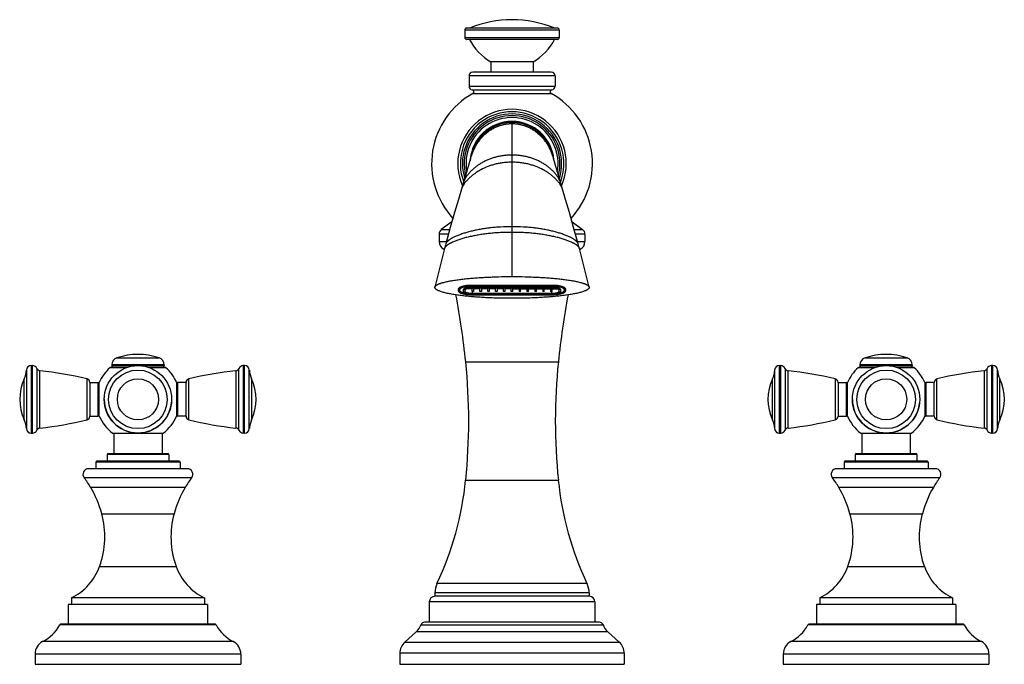
# Model space of a CAD drawing. Units: inches. Extents: x 5.7 to 16.2, y 5.8 to 12.7.
import ezdxf

# ---------------------------------------------------------------- set-up
doc = ezdxf.new("R2010")
doc.units = ezdxf.units.IN
doc.header["$LTSCALE"] = 1.21
doc.header["$MEASUREMENT"] = 0
doc.layers.get('0').update_dxf_attribs({"linetype": 'CONTINUOUS'})

msp = doc.modelspace()

# ---------------------------------------------------------------- linework, layer by layer
at = {"color": 7, "linetype": 'CONTINUOUS'}
for p, q in [((10.433, 12.601), (10.433, 12.521)), ((11.423, 12.621), (10.453, 12.621)), ((11.443, 12.601), (11.443, 12.521)), ((11.423, 12.501), (10.453, 12.501)), ((10.713, 12.261), (10.713, 12.151)), ((11.163, 12.261), (10.713, 12.261)), ((11.163, 12.261), (11.163, 12.151)), ((10.478, 12.111), (10.478, 12.001)), ((11.358, 12.151), (10.518, 12.151)), ((11.398, 12.111), (11.398, 12.001)), ((11.477, 10.902), (11.456, 10.973)), ((10.296, 10.551), (10.182, 10.469)), ((11.58, 10.551), (11.693, 10.469)), ((10.158, 10.421), (10.158, 10.34)), ((11.718, 10.421), (11.718, 10.34)), ((10.113, 9.851), (10.113, 9.855)), ((10.363, 9.829), (10.363, 9.818)), ((10.379, 9.827), (10.381, 9.835)), ((10.379, 9.819), (10.379, 9.827)), ((10.395, 9.856), (10.381, 9.835)), ((10.387, 9.852), (10.387, 9.843)), ((10.392, 9.853), (10.392, 9.856)), ((10.419, 9.811), (10.419, 9.827)), ((10.435, 9.82), (10.435, 9.811)), ((10.51, 9.834), (10.45, 9.834)), ((10.51, 9.839), (10.467, 9.839)), ((11.369, 9.873), (10.506, 9.873)), ((10.51, 9.843), (10.51, 9.839)), ((10.51, 9.809), (10.51, 9.834)), ((10.511, 9.868), (11.365, 9.868)), ((10.511, 9.856), (11.365, 9.856)), ((10.511, 9.848), (11.365, 9.848)), ((11.365, 9.843), (10.511, 9.843)), ((10.526, 9.809), (10.511, 9.809)), ((10.526, 9.839), (10.526, 9.843)), ((10.594, 9.839), (10.526, 9.839)), ((10.526, 9.834), (10.526, 9.809)), ((10.594, 9.834), (10.526, 9.834)), ((10.594, 9.843), (10.594, 9.839)), ((10.594, 9.809), (10.594, 9.834)), ((10.61, 9.809), (10.594, 9.809)), ((10.61, 9.839), (10.61, 9.843)), ((10.678, 9.839), (10.61, 9.839)), ((10.61, 9.834), (10.61, 9.809)), ((10.678, 9.834), (10.61, 9.834)), ((10.678, 9.843), (10.678, 9.839)), ((10.678, 9.809), (10.678, 9.834)), ((10.694, 9.809), (10.678, 9.809)), ((10.694, 9.839), (10.694, 9.843)), ((10.762, 9.839), (10.694, 9.839)), ((10.694, 9.834), (10.694, 9.809)), ((10.762, 9.834), (10.694, 9.834)), ((10.762, 9.843), (10.762, 9.839)), ((10.762, 9.809), (10.762, 9.834)), ((10.778, 9.809), (10.762, 9.809)), ((10.778, 9.839), (10.778, 9.843)), ((10.846, 9.839), (10.778, 9.839)), ((10.778, 9.834), (10.778, 9.809)), ((10.846, 9.834), (10.778, 9.834)), ((10.846, 9.843), (10.846, 9.839)), ((10.846, 9.809), (10.846, 9.834)), ((10.862, 9.809), (10.846, 9.809)), ((10.862, 9.839), (10.862, 9.843)), ((10.93, 9.839), (10.862, 9.839)), ((10.862, 9.834), (10.862, 9.809)), ((10.93, 9.834), (10.862, 9.834)), ((10.93, 9.843), (10.93, 9.839)), ((10.93, 9.809), (10.93, 9.834)), ((10.946, 9.809), (10.93, 9.809)), ((10.946, 9.843), (10.946, 9.839)), ((10.946, 9.839), (11.014, 9.839)), ((10.946, 9.809), (10.946, 9.834)), ((10.946, 9.834), (11.014, 9.834)), ((11.014, 9.839), (11.014, 9.843)), ((11.014, 9.834), (11.014, 9.809)), ((11.03, 9.809), (11.014, 9.809)), ((11.03, 9.843), (11.03, 9.839)), ((11.03, 9.839), (11.098, 9.839)), ((11.03, 9.809), (11.03, 9.834)), ((11.03, 9.834), (11.098, 9.834)), ((11.098, 9.839), (11.098, 9.843)), ((11.098, 9.834), (11.098, 9.809)), ((11.114, 9.809), (11.098, 9.809)), ((11.114, 9.843), (11.114, 9.839)), ((11.114, 9.839), (11.182, 9.839)), ((11.114, 9.809), (11.114, 9.834)), ((11.114, 9.834), (11.182, 9.834)), ((11.182, 9.839), (11.182, 9.843)), ((11.182, 9.834), (11.182, 9.809)), ((11.198, 9.809), (11.182, 9.809)), ((11.198, 9.843), (11.198, 9.839)), ((11.198, 9.839), (11.266, 9.839)), ((11.198, 9.809), (11.198, 9.834)), ((11.198, 9.834), (11.266, 9.834)), ((11.266, 9.839), (11.266, 9.843)), ((11.266, 9.834), (11.266, 9.809)), ((11.282, 9.809), (11.266, 9.809)), ((11.282, 9.843), (11.282, 9.839)), ((11.282, 9.839), (11.35, 9.839)), ((11.282, 9.809), (11.282, 9.834)), ((11.282, 9.834), (11.35, 9.834)), ((11.35, 9.839), (11.35, 9.843)), ((11.35, 9.834), (11.35, 9.809)), ((11.365, 9.809), (11.35, 9.809)), ((11.366, 9.843), (11.366, 9.839)), ((11.366, 9.839), (11.409, 9.839)), ((11.366, 9.809), (11.366, 9.834)), ((11.366, 9.834), (11.425, 9.834)), ((11.441, 9.811), (11.441, 9.82)), ((11.457, 9.827), (11.457, 9.811)), ((11.481, 9.856), (11.494, 9.835)), ((11.483, 9.856), (11.483, 9.853)), ((11.489, 9.843), (11.489, 9.852)), ((11.494, 9.835), (11.496, 9.827)), ((11.496, 9.827), (11.496, 9.819)), ((11.513, 9.818), (11.513, 9.829)), ((11.762, 9.855), (11.763, 9.851)), ((10.506, 9.773), (11.369, 9.773)), ((10.511, 9.788), (11.365, 9.788)), ((11.365, 9.783), (10.511, 9.783)), ((11.365, 9.778), (10.511, 9.778)), ((5.796, 9.015), (5.811, 9.015)), ((6.823, 8.995), (6.645, 8.995)), ((6.658, 9.022), (6.658, 9.015)), ((7.23, 8.995), (7.052, 8.995)), ((7.218, 9.022), (7.218, 9.015)), ((8.079, 9.015), (8.064, 9.015)), ((13.796, 9.015), (13.811, 9.015)), ((14.823, 8.995), (14.645, 8.995)), ((14.658, 9.022), (14.658, 9.015)), ((15.23, 8.995), (15.052, 8.995)), ((15.218, 9.022), (15.218, 9.015)), ((16.079, 9.015), (16.064, 9.015)), ((6.424, 8.835), (6.424, 8.475)), ((6.424, 8.835), (6.514, 8.835)), ((6.524, 8.476), (6.524, 8.834)), ((7.352, 8.834), (7.352, 8.476)), ((7.452, 8.835), (7.362, 8.835)), ((7.452, 8.475), (7.452, 8.835)), ((14.424, 8.835), (14.514, 8.835)), ((14.424, 8.835), (14.424, 8.475)), ((14.524, 8.476), (14.524, 8.834)), ((15.352, 8.834), (15.352, 8.476)), ((15.452, 8.835), (15.362, 8.835)), ((15.452, 8.475), (15.452, 8.835)), ((6.424, 8.475), (6.514, 8.475)), ((7.452, 8.475), (7.362, 8.475)), ((14.424, 8.475), (14.514, 8.475)), ((15.452, 8.475), (15.362, 8.475)), ((5.796, 8.295), (5.811, 8.295)), ((6.667, 8.294), (7.209, 8.294)), ((6.679, 8.294), (6.679, 8.074)), ((7.196, 8.294), (7.196, 8.074)), ((8.079, 8.295), (8.064, 8.295)), ((13.796, 8.295), (13.811, 8.295)), ((14.667, 8.294), (15.209, 8.294)), ((14.679, 8.294), (14.679, 8.074)), ((15.196, 8.294), (15.196, 8.074)), ((16.079, 8.295), (16.064, 8.295)), ((6.608, 8.064), (6.608, 7.994)), ((7.258, 8.074), (6.618, 8.074)), ((7.268, 8.064), (7.268, 7.994)), ((14.608, 8.064), (14.608, 7.994)), ((15.258, 8.074), (14.618, 8.074)), ((15.268, 8.064), (15.268, 7.994)), ((7.465, 7.914), (6.41, 7.914)), ((6.488, 7.984), (6.488, 7.914)), ((7.378, 7.994), (6.498, 7.994)), ((7.388, 7.984), (7.388, 7.914)), ((15.465, 7.914), (14.41, 7.914)), ((14.488, 7.984), (14.488, 7.914)), ((15.378, 7.994), (14.498, 7.994)), ((15.388, 7.984), (15.388, 7.914)), ((6.228, 6.534), (6.228, 6.464)), ((7.648, 6.534), (6.228, 6.534)), ((7.648, 6.534), (7.648, 6.464)), ((10.113, 6.586), (10.113, 6.551)), ((11.763, 6.551), (10.113, 6.551)), ((11.763, 6.586), (11.763, 6.551)), ((15.648, 6.534), (14.228, 6.534)), ((14.228, 6.534), (14.228, 6.464)), ((15.648, 6.534), (15.648, 6.464)), ((6.193, 6.464), (6.193, 6.254)), ((7.683, 6.464), (6.193, 6.464)), ((7.683, 6.464), (7.683, 6.254)), ((10.053, 6.491), (10.053, 6.274)), ((11.823, 6.491), (11.823, 6.274)), ((15.683, 6.464), (14.193, 6.464)), ((14.193, 6.464), (14.193, 6.254)), ((15.683, 6.464), (15.683, 6.254)), ((7.756, 6.254), (6.12, 6.254)), ((11.873, 6.274), (10.003, 6.274)), ((15.756, 6.254), (14.12, 6.254)), ((9.914, 6.171), (9.791, 6.062)), ((11.961, 6.171), (12.084, 6.062)), ((5.838, 5.934), (5.838, 5.824)), ((8.038, 5.934), (8.038, 5.824)), ((9.738, 5.942), (9.738, 5.824)), ((12.138, 5.942), (12.138, 5.824)), ((13.838, 5.934), (13.838, 5.824)), ((16.038, 5.934), (16.038, 5.824)), ((5.838, 5.824), (8.038, 5.824)), ((9.738, 5.824), (12.138, 5.824)), ((13.838, 5.824), (16.038, 5.824))]:
    msp.add_line(p, q, dxfattribs=at)
at = {"color": 9, "linetype": 'CONTINUOUS'}
for p, q in [((11.443, 12.601), (10.433, 12.601)), ((10.433, 12.521), (11.443, 12.521)), ((11.398, 12.111), (10.478, 12.111)), ((10.478, 12.001), (11.398, 12.001)), ((10.513, 11.961), (11.363, 11.961)), ((10.52, 11.924), (11.355, 11.924)), ((10.938, 9.967), (10.938, 11.624)), ((10.182, 10.469), (10.272, 10.469)), ((11.603, 10.469), (11.693, 10.469)), ((10.259, 10.421), (10.158, 10.421)), ((10.158, 10.34), (10.236, 10.34)), ((11.718, 10.421), (11.617, 10.421)), ((11.639, 10.34), (11.718, 10.34)), ((10.215, 10.259), (10.208, 10.259)), ((11.667, 10.259), (11.661, 10.259)), ((10.387, 9.852), (10.363, 9.829)), ((10.363, 9.818), (10.382, 9.837)), ((10.511, 9.873), (10.511, 9.868)), ((10.511, 9.856), (10.511, 9.848)), ((10.511, 9.809), (10.511, 9.788)), ((11.365, 9.868), (11.365, 9.873)), ((11.365, 9.848), (11.365, 9.856)), ((11.365, 9.788), (11.365, 9.809)), ((11.513, 9.829), (11.489, 9.852)), ((11.493, 9.837), (11.513, 9.818)), ((10.506, 9.778), (10.506, 9.773)), ((11.369, 9.773), (11.369, 9.778)), ((6.712, 9.098), (7.163, 9.098)), ((10.442, 9.057), (11.433, 9.057)), ((14.712, 9.098), (15.163, 9.098)), ((5.746, 8.967), (5.746, 8.342)), ((5.796, 9.015), (5.796, 8.295)), ((5.811, 8.295), (5.811, 9.015)), ((5.857, 8.985), (5.857, 8.325)), ((5.889, 8.348), (5.889, 8.961)), ((6.815, 8.992), (6.639, 8.992)), ((7.218, 9.022), (6.658, 9.022)), ((6.658, 9.015), (7.218, 9.015)), ((7.237, 8.992), (7.061, 8.992)), ((7.986, 8.961), (7.986, 8.348)), ((8.018, 8.325), (8.018, 8.985)), ((8.064, 9.015), (8.064, 8.295)), ((8.079, 8.295), (8.079, 9.015)), ((8.129, 8.342), (8.129, 8.967)), ((13.746, 8.967), (13.746, 8.342)), ((13.796, 9.015), (13.796, 8.295)), ((13.811, 8.295), (13.811, 9.015)), ((13.857, 8.985), (13.857, 8.325)), ((13.889, 8.348), (13.889, 8.961)), ((14.815, 8.992), (14.639, 8.992)), ((15.218, 9.022), (14.658, 9.022)), ((14.658, 9.015), (15.218, 9.015)), ((15.237, 8.992), (15.061, 8.992)), ((15.986, 8.961), (15.986, 8.348)), ((16.018, 8.325), (16.018, 8.985)), ((16.064, 9.015), (16.064, 8.295)), ((16.079, 8.295), (16.079, 9.015)), ((16.129, 8.342), (16.129, 8.967)), ((5.723, 8.434), (5.723, 8.875)), ((6.393, 8.872), (6.393, 8.437)), ((7.482, 8.437), (7.482, 8.872)), ((8.152, 8.875), (8.152, 8.434)), ((13.723, 8.434), (13.723, 8.875)), ((14.393, 8.872), (14.393, 8.437)), ((15.482, 8.437), (15.482, 8.872)), ((16.152, 8.875), (16.152, 8.434)), ((6.514, 8.475), (6.514, 8.835)), ((7.362, 8.835), (7.362, 8.475)), ((14.514, 8.475), (14.514, 8.835)), ((15.362, 8.835), (15.362, 8.475)), ((7.268, 8.064), (6.608, 8.064)), ((15.268, 8.064), (14.608, 8.064)), ((7.388, 7.984), (6.488, 7.984)), ((15.388, 7.984), (14.488, 7.984)), ((7.512, 7.817), (6.363, 7.817)), ((10.442, 7.791), (11.433, 7.791)), ((15.512, 7.817), (14.363, 7.817)), ((6.432, 7.715), (7.443, 7.715)), ((14.432, 7.715), (15.443, 7.715)), ((6.55, 7.433), (7.325, 7.433)), ((14.55, 7.433), (15.325, 7.433)), ((6.528, 6.868), (7.347, 6.868)), ((14.528, 6.868), (15.347, 6.868)), ((11.74, 6.689), (10.136, 6.689)), ((11.763, 6.586), (10.113, 6.586)), ((11.823, 6.491), (10.053, 6.491)), ((7.773, 6.244), (6.102, 6.244)), ((9.965, 6.247), (11.911, 6.247)), ((15.773, 6.244), (14.102, 6.244)), ((11.961, 6.171), (9.914, 6.171)), ((7.957, 6.067), (5.918, 6.067)), ((9.791, 6.062), (12.084, 6.062)), ((15.957, 6.067), (13.918, 6.067)), ((8.038, 5.934), (5.838, 5.934)), ((12.138, 5.942), (9.738, 5.942)), ((16.038, 5.934), (13.838, 5.934))]:
    msp.add_line(p, q, dxfattribs=at)
at = {"color": 7, "linetype": 'CONTINUOUS'}
for points in [[(10.493, 11.225), (10.492, 11.219), (10.484, 11.191), (10.47, 11.142), (10.449, 11.07)], [(11.456, 10.973), (11.427, 11.07), (11.405, 11.142), (11.391, 11.191), (11.384, 11.219), (11.382, 11.225)], [(10.449, 11.07), (10.413, 10.952), (10.406, 10.926), (10.365, 10.789)], [(11.645, 10.317), (11.597, 10.491), (11.551, 10.65), (11.511, 10.789), (11.477, 10.902)], [(10.365, 10.789), (10.324, 10.65), (10.278, 10.491), (10.23, 10.317)], [(10.217, 10.268), (10.183, 10.137), (10.147, 9.995), (10.113, 9.855)], [(10.23, 10.317), (10.226, 10.303), (10.217, 10.268)], [(11.658, 10.268), (11.654, 10.283), (11.645, 10.317)], [(11.762, 9.855), (11.728, 9.995), (11.693, 10.137), (11.658, 10.268)]]:
    msp.add_lwpolyline(points, dxfattribs=at)
for centre in [(6.938, 8.655), (14.938, 8.655)]:
    msp.add_circle(centre, 0.36, dxfattribs=at)
at = {"color": 9, "linetype": 'CONTINUOUS'}
for centre, radius in [((6.938, 8.655), 0.313), ((14.938, 8.655), 0.313), ((6.938, 8.655), 0.22), ((14.938, 8.655), 0.22)]:
    msp.add_circle(centre, radius, dxfattribs=at)
at = {"color": 7, "linetype": 'CONTINUOUS'}
for centre, radius, start, end in [((10.938, 11.511), 1.2, 67.6684, 112.3316), ((10.453, 12.601), 0.02, 90, 180), ((11.423, 12.601), 0.02, 0, 90), ((10.453, 12.521), 0.02, 180, 270), ((11.013, 12.781), 0.6, 207.7854, 240.0155), ((10.863, 12.781), 0.6, 299.9845, 332.2146), ((11.423, 12.521), 0.02, 270, 360), ((10.518, 12.111), 0.04, 90, 180), ((11.358, 12.111), 0.04, 0, 90), ((10.938, 11.172), 0.86, 119.0491, 222.6886), ((10.518, 12.001), 0.04, 180, 263.0203), ((10.51, 11.942), 0.02, 299.049, 83.0203), ((11.365, 11.942), 0.02, 96.9797, 240.951), ((10.938, 11.172), 0.86, 317.3059, 60.951), ((11.358, 12.001), 0.04, 276.9797, 360), ((10.938, 11.174), 0.58, 335.9345, 204.0655), ((10.938, 11.174), 0.53, 342.7178, 197.2801), ((10.938, 11.174), 0.492, 349.7638, 190.2652), ((10.938, 11.174), 0.45, 90.0044, 176.124), ((10.938, 11.174), 0.45, 4.8632, 89.9956), ((10.885, 11.158), 0.398, 171.0035, 171.3856), ((10.89, 11.157), 0.403, 170.3929, 171.0033), ((10.986, 11.157), 0.403, 9.0436, 9.6075), ((10.99, 11.158), 0.398, 8.6321, 9.0435), ((10.218, 10.421), 0.06, 126.0274, 180), ((11.658, 10.421), 0.06, 0, 53.9726), ((10.248, 10.34), 0.09, 180, 244.1765), ((11.628, 10.34), 0.09, 295.8235, 360), ((10.182, 10.205), 0.06, 58.1952, 64.1765), ((11.693, 10.205), 0.06, 115.8235, 121.8048), ((10.398, 9.852), 0.0115, 171.9011, 179.9666), ((10.41, 9.847), 0.0179, 145.8453, 148.2784), ((10.511, 10.055), 0.246, 269.8056, 270), ((11.365, 10.055), 0.246, 270, 270.1944), ((11.465, 9.847), 0.0181, 31.7379, 34.2311), ((11.477, 9.852), 0.0114, 0.009, 8.1233), ((1.987, 8.189), 8.5, 5.8571, 10.7299), ((19.889, 8.189), 8.5, 169.2698, 174.1429), ((6.738, 9.022), 0.08, 108.8191, 180), ((6.938, 8.435), 0.7, 71.1809, 108.8191), ((7.138, 9.022), 0.08, 0, 71.1809), ((4.275, 8.424), 6.2, 354.1429, 5.8571), ((17.601, 8.424), 6.2, 174.1429, 185.8571), ((14.738, 9.022), 0.08, 108.8191, 180), ((14.938, 8.435), 0.7, 71.1809, 108.8191), ((15.138, 9.022), 0.08, 0, 71.1809), ((5.497, 8.981), 0.25, 334.7854, 356.7993), ((5.796, 8.965), 0.05, 90, 176.7993), ((5.811, 8.965), 0.05, 23.6869, 90), ((5.894, 9.001), 0.04, 203.6869, 263.9461), ((5.496, 5.252), 3.73, 76.0812, 83.9461), ((6.938, 8.655), 0.451, 131.5034, 156.6297), ((6.645, 8.985), 0.01, 90, 131.5034), ((6.678, 9.015), 0.02, 180, 270), ((7.198, 9.015), 0.02, 270, 360), ((7.23, 8.985), 0.01, 48.4966, 90), ((6.938, 8.655), 0.451, 23.3703, 48.4966), ((8.379, 5.252), 3.73, 96.0539, 103.9188), ((7.982, 9.001), 0.04, 276.0539, 336.3131), ((8.064, 8.965), 0.05, 90, 156.3131), ((8.079, 8.965), 0.05, 3.2007, 90), ((8.379, 8.981), 0.25, 183.2007, 205.2146), ((13.497, 8.981), 0.25, 334.7854, 356.7993), ((13.796, 8.965), 0.05, 90, 176.7993), ((13.811, 8.965), 0.05, 23.6869, 90), ((13.894, 9.001), 0.04, 203.6869, 263.9461), ((13.496, 5.252), 3.73, 76.0812, 83.9461), ((14.938, 8.655), 0.451, 131.5034, 156.6297), ((14.645, 8.985), 0.01, 90, 131.5034), ((14.678, 9.015), 0.02, 180, 270), ((15.198, 9.015), 0.02, 270, 360), ((15.23, 8.985), 0.01, 48.4966, 90), ((14.938, 8.655), 0.451, 23.3703, 48.4966), ((16.379, 5.252), 3.73, 96.0539, 103.9188), ((15.982, 9.001), 0.04, 276.0539, 336.3131), ((16.064, 8.965), 0.05, 90, 156.3131), ((16.079, 8.965), 0.05, 3.2007, 90), ((16.379, 8.981), 0.25, 183.2007, 205.2146), ((6.191, 8.655), 0.517, 154.7854, 205.2146), ((6.384, 8.834), 0.04, 1.6703, 76.0812), ((7.492, 8.834), 0.04, 103.9188, 178.3297), ((7.685, 8.655), 0.517, 334.7854, 25.2146), ((14.191, 8.655), 0.517, 154.7854, 205.2146), ((14.384, 8.834), 0.04, 1.6703, 76.0812), ((15.492, 8.834), 0.04, 103.9188, 178.3297), ((15.685, 8.655), 0.517, 334.7854, 25.2146), ((6.514, 8.825), 0.01, 0, 90), ((7.362, 8.825), 0.01, 90, 180), ((14.514, 8.825), 0.01, 0, 90), ((15.362, 8.825), 0.01, 90, 180), ((6.938, 8.655), 0.36, 180, 355.2179), ((6.938, 8.655), 0.36, 359.8215, 360), ((6.938, 8.655), 0.36, 359.5427, 359.6541), ((14.938, 8.655), 0.36, 180, 355.2179), ((5.497, 8.328), 0.25, 3.2007, 25.2146), ((5.496, 12.057), 3.73, 276.0539, 283.9188), ((6.384, 8.476), 0.04, 283.9188, 358.3297), ((6.514, 8.485), 0.01, 270, 360), ((6.938, 8.655), 0.451, 203.3703, 233.0666), ((6.938, 8.655), 0.451, 306.9334, 336.6297), ((7.362, 8.485), 0.01, 180, 270), ((7.492, 8.476), 0.04, 181.6703, 256.0812), ((8.379, 12.057), 3.73, 256.0812, 263.9461), ((8.379, 8.328), 0.25, 154.7854, 176.7993), ((13.497, 8.328), 0.25, 3.2007, 25.2146), ((13.496, 12.057), 3.73, 276.0539, 283.9188), ((14.384, 8.476), 0.04, 283.9188, 358.3297), ((14.514, 8.485), 0.01, 270, 360), ((14.938, 8.655), 0.451, 203.3703, 233.0666), ((14.938, 8.655), 0.451, 306.9334, 336.6297), ((15.362, 8.485), 0.01, 180, 270), ((15.492, 8.476), 0.04, 181.6703, 256.0812), ((16.379, 12.057), 3.73, 256.0812, 263.9461), ((16.379, 8.328), 0.25, 154.7854, 176.7993), ((5.796, 8.345), 0.05, 183.2007, 270), ((5.811, 8.345), 0.05, 270, 336.3131), ((5.894, 8.309), 0.04, 96.0539, 156.3131), ((7.982, 8.309), 0.04, 23.6869, 83.9461), ((8.064, 8.345), 0.05, 203.6869, 270), ((8.079, 8.345), 0.05, 270, 356.7993), ((13.796, 8.345), 0.05, 183.2007, 270), ((13.811, 8.345), 0.05, 270, 336.3131), ((13.894, 8.309), 0.04, 96.0539, 156.3131), ((15.982, 8.309), 0.04, 23.6869, 83.9461), ((16.064, 8.345), 0.05, 203.6869, 270), ((16.079, 8.345), 0.05, 270, 356.7993), ((6.618, 8.064), 0.01, 90, 180), ((7.258, 8.064), 0.01, 0, 90), ((14.618, 8.064), 0.01, 90, 180), ((15.258, 8.064), 0.01, 0, 90), ((6.41, 7.854), 0.06, 90, 218.3804), ((6.498, 7.984), 0.01, 90, 180), ((7.378, 7.984), 0.01, 0, 90), ((7.465, 7.854), 0.06, 321.6196, 90), ((14.41, 7.854), 0.06, 90, 218.3804), ((14.498, 7.984), 0.01, 90, 180), ((15.378, 7.984), 0.01, 0, 90), ((15.465, 7.854), 0.06, 321.6196, 90), ((5.697, 7.289), 0.85, 30.0394, 38.3804), ((8.179, 7.289), 0.85, 141.6196, 149.9606), ((7.06, 8.138), 3.4, 334.7686, 354.1429), ((14.815, 8.138), 3.4, 185.8571, 205.2314), ((13.697, 7.289), 0.85, 30.0394, 38.3804), ((16.179, 7.289), 0.85, 141.6196, 149.9606), ((5.394, 7.114), 1.2, 15.4188, 30.0394), ((8.482, 7.114), 1.2, 149.9606, 164.5812), ((13.394, 7.114), 1.2, 15.4188, 30.0394), ((16.482, 7.114), 1.2, 149.9606, 164.5812), ((5.654, 7.186), 0.93, 340.0534, 15.4188), ((8.221, 7.186), 0.93, 164.5812, 199.9466), ((13.654, 7.186), 0.93, 340.0534, 15.4188), ((16.221, 7.186), 0.93, 164.5812, 199.9466), ((5.964, 7.073), 0.6, 296.0602, 340.0534), ((7.911, 7.073), 0.6, 199.9466, 243.9398), ((13.964, 7.073), 0.6, 296.0602, 340.0534), ((15.911, 7.073), 0.6, 199.9466, 243.9398), ((10.353, 6.586), 0.24, 154.7686, 180), ((11.523, 6.586), 0.24, 0, 25.2314), ((10.113, 6.491), 0.06, 90, 180), ((11.763, 6.491), 0.06, 0, 90), ((5.711, 6.466), 0.45, 297.5061, 330.4668), ((6.12, 6.234), 0.02, 90, 150.4668), ((7.756, 6.234), 0.02, 29.5332, 90), ((8.165, 6.466), 0.45, 209.5332, 242.4939), ((9.795, 6.306), 0.18, 311.6335, 341.0551), ((10.003, 6.234), 0.04, 90, 161.0551), ((11.873, 6.234), 0.04, 18.9449, 90), ((12.081, 6.306), 0.18, 198.9449, 228.3665), ((13.711, 6.466), 0.45, 297.5061, 330.4668), ((14.12, 6.234), 0.02, 90, 150.4668), ((15.756, 6.234), 0.02, 29.5332, 90), ((16.165, 6.466), 0.45, 209.5332, 242.4939), ((5.988, 5.934), 0.15, 117.5061, 180), ((7.888, 5.934), 0.15, 0, 62.4939), ((9.898, 5.942), 0.16, 131.6335, 180), ((11.978, 5.942), 0.16, 0, 48.3665), ((13.988, 5.934), 0.15, 117.5061, 180), ((15.888, 5.934), 0.15, 0, 62.4939)]:
    msp.add_arc(centre, radius, start, end, dxfattribs=at)
at = {"color": 9, "linetype": 'CONTINUOUS'}
for centre, radius, start, end in [((10.938, 11.174), 0.553, 339.1026, 200.8605), ((10.938, 11.174), 0.512, 345.7662, 194.2493), ((11.01, 11.154), 0.379, 9.7692, 10.7025)]:
    msp.add_arc(centre, radius, start, end, dxfattribs=at)
at = {"color": 7, "linetype": 'CONTINUOUS'}
for points, knots in [([(10.938, 11.624), (10.924, 11.624), (10.898, 11.623), (10.859, 11.617), (10.82, 11.608), (10.783, 11.595), (10.747, 11.578), (10.713, 11.558), (10.68, 11.536), (10.649, 11.51), (10.62, 11.481), (10.594, 11.45), (10.57, 11.417), (10.548, 11.381), (10.529, 11.344), (10.514, 11.306), (10.501, 11.266), (10.495, 11.239), (10.492, 11.225)], [0, 0, 0, 0, 0.061636, 0.122712, 0.18348, 0.244171, 0.304995, 0.36611, 0.427619, 0.489582, 0.552033, 0.614978, 0.678387, 0.742194, 0.806316, 0.87068, 0.935235, 1, 1, 1, 1]), ([(11.383, 11.225), (11.381, 11.239), (11.375, 11.266), (11.362, 11.306), (11.346, 11.344), (11.327, 11.381), (11.306, 11.417), (11.281, 11.45), (11.255, 11.481), (11.226, 11.51), (11.195, 11.536), (11.163, 11.558), (11.128, 11.578), (11.092, 11.595), (11.055, 11.608), (11.017, 11.617), (10.978, 11.623), (10.951, 11.624), (10.938, 11.624)], [0, 0, 0, 0, 0.064765, 0.12932, 0.193684, 0.257806, 0.321613, 0.385022, 0.447967, 0.510418, 0.572381, 0.63389, 0.695005, 0.755829, 0.81652, 0.877288, 0.938364, 1, 1, 1, 1]), ([(10.113, 9.855), (10.113, 9.856), (10.114, 9.857), (10.115, 9.86), (10.117, 9.862), (10.119, 9.865), (10.122, 9.868), (10.125, 9.871), (10.129, 9.874), (10.134, 9.877), (10.141, 9.881), (10.148, 9.884), (10.156, 9.888), (10.164, 9.891), (10.172, 9.894), (10.181, 9.897), (10.193, 9.901), (10.21, 9.905), (10.23, 9.91), (10.252, 9.915), (10.274, 9.92), (10.298, 9.924), (10.33, 9.929), (10.373, 9.935), (10.426, 9.942), (10.482, 9.947), (10.54, 9.952), (10.601, 9.957), (10.663, 9.96), (10.728, 9.963), (10.82, 9.966), (10.89, 9.967), (10.938, 9.967)], [0, 0, 0, 0, 0.003241, 0.006517, 0.009877, 0.013354, 0.020713, 0.024597, 0.028609, 0.03702, 0.045946, 0.055365, 0.065242, 0.07555, 0.086266, 0.097364, 0.108815, 0.132695, 0.157776, 0.183947, 0.21114, 0.239285, 0.268311, 0.328795, 0.392325, 0.458696, 0.527806, 0.599579, 0.673988, 0.751052, 0.830941, 1, 1, 1, 1]), ([(10.938, 9.967), (10.985, 9.967), (11.055, 9.966), (11.147, 9.963), (11.212, 9.96), (11.275, 9.957), (11.335, 9.952), (11.393, 9.947), (11.449, 9.942), (11.502, 9.935), (11.545, 9.929), (11.578, 9.924), (11.601, 9.92), (11.623, 9.915), (11.645, 9.91), (11.666, 9.905), (11.682, 9.901), (11.694, 9.897), (11.703, 9.894), (11.712, 9.891), (11.72, 9.888), (11.727, 9.884), (11.735, 9.881), (11.741, 9.877), (11.746, 9.874), (11.75, 9.871), (11.753, 9.868), (11.756, 9.865), (11.759, 9.862), (11.76, 9.86), (11.761, 9.857), (11.762, 9.856), (11.762, 9.855)], [0, 0, 0, 0, 0.169059, 0.248948, 0.326013, 0.400421, 0.472195, 0.541304, 0.607676, 0.671205, 0.731689, 0.760715, 0.78886, 0.816053, 0.842224, 0.867305, 0.891185, 0.902636, 0.913734, 0.92445, 0.934758, 0.944635, 0.954054, 0.96298, 0.971391, 0.975403, 0.979287, 0.986646, 0.990123, 0.993483, 0.996759, 1, 1, 1, 1]), ([(10.938, 9.735), (10.89, 9.735), (10.819, 9.736), (10.726, 9.738), (10.66, 9.741), (10.597, 9.745), (10.536, 9.749), (10.477, 9.754), (10.421, 9.76), (10.368, 9.767), (10.325, 9.773), (10.292, 9.778), (10.269, 9.783), (10.246, 9.787), (10.225, 9.792), (10.204, 9.798), (10.185, 9.803), (10.167, 9.809), (10.153, 9.815), (10.143, 9.819), (10.136, 9.823), (10.13, 9.827), (10.125, 9.831), (10.12, 9.835), (10.118, 9.838), (10.116, 9.84), (10.115, 9.843), (10.114, 9.845), (10.113, 9.848), (10.113, 9.85), (10.113, 9.851)], [0, 0, 0, 0, 0.170101, 0.250433, 0.327897, 0.40266, 0.474739, 0.544102, 0.61067, 0.67433, 0.734864, 0.76388, 0.791981, 0.819094, 0.84515, 0.87007, 0.893729, 0.915982, 0.936614, 0.946261, 0.955418, 0.964057, 0.972167, 0.979744, 0.983324, 0.986772, 0.990113, 0.993387, 0.996656, 1, 1, 1, 1]), ([(10.37, 9.843), (10.369, 9.842), (10.367, 9.84), (10.364, 9.836), (10.363, 9.833), (10.363, 9.831), (10.363, 9.829), (10.363, 9.829)], [0, 0, 0, 0, 0.289777, 0.547341, 0.780331, 0.891096, 1, 1, 1, 1]), ([(10.363, 9.818), (10.363, 9.817), (10.363, 9.815), (10.363, 9.812), (10.365, 9.809), (10.369, 9.804), (10.374, 9.8), (10.38, 9.796), (10.387, 9.793), (10.395, 9.789), (10.405, 9.786), (10.415, 9.783), (10.427, 9.781), (10.439, 9.778), (10.456, 9.776), (10.479, 9.774), (10.497, 9.773), (10.506, 9.773)], [0, 0, 0, 0, 0.013801, 0.027928, 0.058173, 0.092588, 0.132275, 0.177808, 0.229382, 0.286916, 0.350179, 0.418781, 0.492257, 0.570031, 0.651472, 0.822683, 1, 1, 1, 1]), ([(10.506, 9.873), (10.499, 9.873), (10.484, 9.873), (10.463, 9.871), (10.442, 9.869), (10.423, 9.865), (10.409, 9.862), (10.398, 9.858), (10.391, 9.855), (10.385, 9.853), (10.379, 9.85), (10.374, 9.847), (10.372, 9.844), (10.37, 9.843)], [0, 0, 0, 0, 0.156984, 0.31069, 0.457609, 0.59478, 0.71945, 0.776385, 0.829401, 0.878327, 0.923069, 0.963595, 1, 1, 1, 1]), ([(10.511, 9.778), (10.506, 9.778), (10.498, 9.778), (10.485, 9.779), (10.472, 9.78), (10.46, 9.781), (10.449, 9.783), (10.438, 9.785), (10.427, 9.787), (10.419, 9.79), (10.413, 9.792), (10.409, 9.793), (10.405, 9.795), (10.401, 9.796), (10.398, 9.798), (10.395, 9.8), (10.392, 9.801), (10.389, 9.803), (10.387, 9.805), (10.385, 9.807), (10.383, 9.809), (10.382, 9.811), (10.381, 9.813), (10.38, 9.815), (10.379, 9.817), (10.379, 9.818), (10.379, 9.819)], [0, 0, 0, 0, 0.089013, 0.177315, 0.264043, 0.348475, 0.429913, 0.507672, 0.581126, 0.649713, 0.682035, 0.712968, 0.742468, 0.770501, 0.797043, 0.822074, 0.845595, 0.867619, 0.888179, 0.907326, 0.925149, 0.941768, 0.95734, 0.972067, 0.986194, 1, 1, 1, 1]), ([(10.381, 9.835), (10.382, 9.836), (10.383, 9.838), (10.385, 9.84), (10.388, 9.842), (10.39, 9.844), (10.391, 9.844)], [0, 0, 0, 0, 0.21886, 0.457128, 0.717026, 1, 1, 1, 1]), ([(10.391, 9.844), (10.392, 9.845), (10.395, 9.847), (10.4, 9.849), (10.405, 9.852), (10.411, 9.854), (10.418, 9.856), (10.424, 9.858), (10.432, 9.86), (10.439, 9.862), (10.448, 9.863), (10.459, 9.865), (10.474, 9.867), (10.492, 9.868), (10.504, 9.868), (10.511, 9.868)], [0, 0, 0, 0, 0.039984, 0.083728, 0.131206, 0.182329, 0.236962, 0.294922, 0.356003, 0.419962, 0.486536, 0.555444, 0.699, 0.848117, 1, 1, 1, 1]), ([(10.511, 9.856), (10.508, 9.856), (10.502, 9.856), (10.493, 9.855), (10.484, 9.855), (10.475, 9.854), (10.467, 9.853), (10.46, 9.851), (10.452, 9.85), (10.446, 9.848), (10.44, 9.846), (10.437, 9.844), (10.434, 9.843), (10.432, 9.842), (10.429, 9.841), (10.427, 9.84), (10.426, 9.838), (10.424, 9.837), (10.422, 9.836), (10.421, 9.834), (10.42, 9.833), (10.419, 9.832), (10.419, 9.83), (10.419, 9.829), (10.419, 9.828), (10.419, 9.827)], [0, 0, 0, 0, 0.088998, 0.177312, 0.264051, 0.348481, 0.429913, 0.507676, 0.581129, 0.64972, 0.712964, 0.742466, 0.770502, 0.797041, 0.822072, 0.845595, 0.867619, 0.888176, 0.907324, 0.925149, 0.94177, 0.957343, 0.972071, 0.986197, 1, 1, 1, 1]), ([(10.419, 9.82), (10.419, 9.82), (10.419, 9.821), (10.419, 9.823), (10.419, 9.824), (10.42, 9.826), (10.421, 9.827), (10.422, 9.828), (10.424, 9.83), (10.426, 9.831), (10.427, 9.832), (10.429, 9.833), (10.432, 9.835), (10.434, 9.836), (10.437, 9.837), (10.44, 9.838), (10.446, 9.84), (10.452, 9.842), (10.46, 9.844), (10.467, 9.845), (10.475, 9.846), (10.484, 9.847), (10.493, 9.848), (10.502, 9.848), (10.508, 9.848), (10.511, 9.848)], [0, 0, 0, 0, 0.013803, 0.027929, 0.042657, 0.05823, 0.074851, 0.092676, 0.111824, 0.132381, 0.154405, 0.177928, 0.202959, 0.229499, 0.257534, 0.287036, 0.35028, 0.418871, 0.492324, 0.570087, 0.651519, 0.735949, 0.822688, 0.911002, 1, 1, 1, 1]), ([(10.511, 9.783), (10.508, 9.783), (10.502, 9.783), (10.493, 9.783), (10.484, 9.784), (10.475, 9.785), (10.467, 9.786), (10.46, 9.788), (10.452, 9.789), (10.446, 9.791), (10.44, 9.793), (10.437, 9.794), (10.434, 9.796), (10.432, 9.797), (10.429, 9.798), (10.427, 9.799), (10.426, 9.8), (10.424, 9.802), (10.422, 9.803), (10.421, 9.804), (10.42, 9.806), (10.419, 9.807), (10.419, 9.809), (10.419, 9.81), (10.419, 9.811), (10.419, 9.811)], [0, 0, 0, 0, 0.088998, 0.177312, 0.264051, 0.348481, 0.429913, 0.507676, 0.581129, 0.64972, 0.712964, 0.742466, 0.770502, 0.797041, 0.822072, 0.845595, 0.867619, 0.888176, 0.907324, 0.925149, 0.94177, 0.957343, 0.972071, 0.986197, 1, 1, 1, 1]), ([(10.511, 9.843), (10.508, 9.843), (10.503, 9.843), (10.496, 9.843), (10.489, 9.842), (10.482, 9.842), (10.475, 9.841), (10.468, 9.84), (10.462, 9.838), (10.457, 9.837), (10.452, 9.835), (10.448, 9.833), (10.445, 9.832), (10.444, 9.831), (10.442, 9.83), (10.44, 9.829), (10.439, 9.828), (10.438, 9.827), (10.437, 9.826), (10.436, 9.825), (10.435, 9.823), (10.435, 9.822), (10.435, 9.821), (10.435, 9.82), (10.435, 9.82)], [0, 0, 0, 0, 0.088999, 0.177314, 0.264053, 0.348484, 0.429918, 0.507681, 0.581135, 0.649726, 0.712971, 0.770499, 0.797039, 0.82207, 0.845593, 0.867618, 0.888175, 0.907323, 0.925148, 0.941769, 0.957343, 0.972071, 0.986197, 1, 1, 1, 1]), ([(10.435, 9.811), (10.435, 9.811), (10.435, 9.81), (10.435, 9.809), (10.435, 9.808), (10.436, 9.807), (10.437, 9.806), (10.438, 9.805), (10.439, 9.803), (10.44, 9.802), (10.442, 9.801), (10.444, 9.8), (10.445, 9.799), (10.448, 9.798), (10.452, 9.796), (10.457, 9.795), (10.462, 9.793), (10.468, 9.792), (10.475, 9.791), (10.482, 9.79), (10.489, 9.789), (10.496, 9.788), (10.503, 9.788), (10.508, 9.788), (10.511, 9.788)], [0, 0, 0, 0, 0.013803, 0.027929, 0.042657, 0.058231, 0.074852, 0.092677, 0.111825, 0.132382, 0.154407, 0.17793, 0.202961, 0.229501, 0.287029, 0.350274, 0.418865, 0.492319, 0.570083, 0.651516, 0.735947, 0.822686, 0.911001, 1, 1, 1, 1]), ([(11.763, 9.851), (11.763, 9.85), (11.763, 9.848), (11.762, 9.845), (11.761, 9.843), (11.759, 9.84), (11.758, 9.838), (11.755, 9.835), (11.751, 9.831), (11.745, 9.827), (11.739, 9.823), (11.732, 9.819), (11.722, 9.815), (11.708, 9.809), (11.69, 9.803), (11.671, 9.798), (11.651, 9.792), (11.629, 9.787), (11.607, 9.783), (11.583, 9.778), (11.55, 9.773), (11.508, 9.767), (11.454, 9.76), (11.398, 9.754), (11.339, 9.749), (11.278, 9.745), (11.215, 9.741), (11.149, 9.738), (11.057, 9.736), (10.986, 9.735), (10.938, 9.735)], [0, 0, 0, 0, 0.003344, 0.006613, 0.009887, 0.013228, 0.016676, 0.020256, 0.027833, 0.035943, 0.044582, 0.053739, 0.063386, 0.084018, 0.106271, 0.12993, 0.15485, 0.180906, 0.208019, 0.23612, 0.265136, 0.32567, 0.38933, 0.455898, 0.525261, 0.59734, 0.672103, 0.749567, 0.829899, 1, 1, 1, 1]), ([(11.365, 9.868), (11.371, 9.868), (11.383, 9.868), (11.402, 9.867), (11.416, 9.865), (11.428, 9.863), (11.436, 9.862), (11.444, 9.86), (11.451, 9.858), (11.458, 9.856), (11.464, 9.854), (11.47, 9.852), (11.475, 9.849), (11.48, 9.847), (11.483, 9.845), (11.484, 9.844)], [0, 0, 0, 0, 0.151882, 0.300997, 0.444553, 0.513461, 0.580035, 0.643994, 0.705075, 0.763035, 0.817669, 0.868791, 0.91627, 0.960016, 1, 1, 1, 1]), ([(11.457, 9.827), (11.457, 9.828), (11.457, 9.829), (11.456, 9.83), (11.456, 9.832), (11.455, 9.833), (11.454, 9.834), (11.453, 9.836), (11.451, 9.837), (11.45, 9.838), (11.448, 9.84), (11.446, 9.841), (11.444, 9.842), (11.441, 9.843), (11.439, 9.844), (11.435, 9.846), (11.43, 9.848), (11.423, 9.85), (11.416, 9.851), (11.408, 9.853), (11.4, 9.854), (11.391, 9.855), (11.383, 9.855), (11.374, 9.856), (11.368, 9.856), (11.365, 9.856)], [0, 0, 0, 0, 0.013803, 0.027929, 0.042657, 0.05823, 0.074851, 0.092676, 0.111824, 0.132381, 0.154405, 0.177928, 0.202959, 0.229499, 0.257534, 0.287036, 0.35028, 0.418871, 0.492324, 0.570087, 0.651519, 0.735949, 0.822688, 0.911002, 1, 1, 1, 1]), ([(11.365, 9.848), (11.368, 9.848), (11.374, 9.848), (11.383, 9.848), (11.391, 9.847), (11.4, 9.846), (11.408, 9.845), (11.416, 9.844), (11.423, 9.842), (11.43, 9.84), (11.435, 9.838), (11.439, 9.837), (11.441, 9.836), (11.444, 9.835), (11.446, 9.833), (11.448, 9.832), (11.45, 9.831), (11.451, 9.83), (11.453, 9.828), (11.454, 9.827), (11.455, 9.826), (11.456, 9.824), (11.456, 9.823), (11.457, 9.821), (11.457, 9.82), (11.457, 9.82)], [0, 0, 0, 0, 0.088998, 0.177312, 0.264051, 0.348481, 0.429913, 0.507676, 0.581129, 0.64972, 0.712964, 0.742466, 0.770502, 0.797041, 0.822072, 0.845595, 0.867619, 0.888176, 0.907324, 0.925149, 0.94177, 0.957343, 0.972071, 0.986197, 1, 1, 1, 1]), ([(11.441, 9.82), (11.441, 9.82), (11.441, 9.821), (11.441, 9.822), (11.44, 9.823), (11.439, 9.825), (11.439, 9.826), (11.438, 9.827), (11.436, 9.828), (11.435, 9.829), (11.434, 9.83), (11.432, 9.831), (11.43, 9.832), (11.427, 9.833), (11.423, 9.835), (11.418, 9.837), (11.413, 9.838), (11.407, 9.84), (11.401, 9.841), (11.394, 9.842), (11.387, 9.842), (11.38, 9.843), (11.372, 9.843), (11.367, 9.843), (11.365, 9.843)], [0, 0, 0, 0, 0.013803, 0.027929, 0.042657, 0.058231, 0.074852, 0.092677, 0.111825, 0.132382, 0.154407, 0.17793, 0.202961, 0.229501, 0.287029, 0.350274, 0.418865, 0.492319, 0.570083, 0.651516, 0.735947, 0.822686, 0.911001, 1, 1, 1, 1]), ([(11.496, 9.819), (11.496, 9.818), (11.496, 9.817), (11.496, 9.815), (11.495, 9.813), (11.494, 9.811), (11.492, 9.809), (11.491, 9.807), (11.489, 9.805), (11.486, 9.803), (11.484, 9.801), (11.481, 9.8), (11.478, 9.798), (11.474, 9.796), (11.47, 9.795), (11.466, 9.793), (11.462, 9.792), (11.456, 9.79), (11.448, 9.787), (11.438, 9.785), (11.427, 9.783), (11.415, 9.781), (11.403, 9.78), (11.39, 9.779), (11.378, 9.778), (11.369, 9.778), (11.365, 9.778)], [0, 0, 0, 0, 0.013806, 0.027933, 0.04266, 0.058232, 0.074851, 0.092674, 0.111821, 0.132381, 0.154405, 0.177926, 0.202957, 0.229499, 0.257532, 0.287032, 0.317965, 0.350287, 0.418874, 0.492328, 0.570087, 0.651525, 0.735957, 0.822685, 0.910987, 1, 1, 1, 1]), ([(11.457, 9.811), (11.457, 9.811), (11.457, 9.81), (11.456, 9.809), (11.456, 9.807), (11.455, 9.806), (11.454, 9.804), (11.453, 9.803), (11.451, 9.802), (11.45, 9.8), (11.448, 9.799), (11.446, 9.798), (11.444, 9.797), (11.441, 9.796), (11.439, 9.794), (11.435, 9.793), (11.43, 9.791), (11.423, 9.789), (11.416, 9.788), (11.408, 9.786), (11.4, 9.785), (11.391, 9.784), (11.383, 9.783), (11.374, 9.783), (11.368, 9.783), (11.365, 9.783)], [0, 0, 0, 0, 0.013803, 0.027929, 0.042657, 0.05823, 0.074851, 0.092676, 0.111824, 0.132381, 0.154405, 0.177928, 0.202959, 0.229499, 0.257534, 0.287036, 0.35028, 0.418871, 0.492324, 0.570087, 0.651519, 0.735949, 0.822688, 0.911002, 1, 1, 1, 1]), ([(11.365, 9.788), (11.367, 9.788), (11.372, 9.788), (11.38, 9.788), (11.387, 9.789), (11.394, 9.79), (11.401, 9.791), (11.407, 9.792), (11.413, 9.793), (11.418, 9.795), (11.423, 9.796), (11.427, 9.798), (11.43, 9.799), (11.432, 9.8), (11.434, 9.801), (11.435, 9.802), (11.436, 9.803), (11.438, 9.805), (11.439, 9.806), (11.439, 9.807), (11.44, 9.808), (11.441, 9.809), (11.441, 9.81), (11.441, 9.811), (11.441, 9.811)], [0, 0, 0, 0, 0.088999, 0.177314, 0.264053, 0.348484, 0.429918, 0.507681, 0.581135, 0.649726, 0.712971, 0.770499, 0.797039, 0.82207, 0.845593, 0.867618, 0.888175, 0.907323, 0.925148, 0.941769, 0.957343, 0.972071, 0.986197, 1, 1, 1, 1]), ([(11.505, 9.843), (11.504, 9.844), (11.501, 9.847), (11.496, 9.85), (11.49, 9.853), (11.484, 9.855), (11.477, 9.858), (11.467, 9.862), (11.452, 9.865), (11.433, 9.869), (11.413, 9.871), (11.391, 9.873), (11.376, 9.873), (11.369, 9.873)], [0, 0, 0, 0, 0.036405, 0.076931, 0.121673, 0.170599, 0.223615, 0.28055, 0.40522, 0.542391, 0.68931, 0.843016, 1, 1, 1, 1]), ([(11.369, 9.773), (11.378, 9.773), (11.397, 9.774), (11.419, 9.776), (11.437, 9.778), (11.449, 9.781), (11.46, 9.783), (11.47, 9.786), (11.48, 9.789), (11.488, 9.793), (11.496, 9.796), (11.502, 9.8), (11.507, 9.804), (11.51, 9.809), (11.512, 9.812), (11.513, 9.815), (11.513, 9.817), (11.513, 9.818)], [0, 0, 0, 0, 0.177317, 0.348528, 0.429969, 0.507743, 0.581219, 0.649821, 0.713084, 0.770618, 0.822192, 0.867725, 0.907412, 0.941827, 0.972072, 0.986199, 1, 1, 1, 1]), ([(11.484, 9.844), (11.485, 9.844), (11.487, 9.842), (11.49, 9.84), (11.492, 9.838), (11.493, 9.836), (11.494, 9.835)], [0, 0, 0, 0, 0.282977, 0.542876, 0.781143, 1, 1, 1, 1]), ([(11.513, 9.829), (11.513, 9.829), (11.513, 9.831), (11.512, 9.833), (11.511, 9.836), (11.508, 9.84), (11.506, 9.842), (11.505, 9.843)], [0, 0, 0, 0, 0.108904, 0.219669, 0.452659, 0.710223, 1, 1, 1, 1])]:
    msp.add_open_spline(points, degree=3, knots=knots, dxfattribs=at)
at = {"color": 9, "linetype": 'CONTINUOUS'}
for points, knots in [([(10.938, 11.614), (10.924, 11.614), (10.905, 11.614), (10.879, 11.61), (10.853, 11.606), (10.822, 11.599), (10.785, 11.586), (10.75, 11.57), (10.716, 11.551), (10.683, 11.529), (10.653, 11.503), (10.624, 11.476), (10.598, 11.446), (10.574, 11.413), (10.552, 11.379), (10.532, 11.342), (10.516, 11.304), (10.502, 11.265), (10.496, 11.238), (10.493, 11.225)], [0, 0, 0, 0, 0.061969, 0.092651, 0.123177, 0.18389, 0.244405, 0.304979, 0.365809, 0.427029, 0.48873, 0.550968, 0.613769, 0.677118, 0.74096, 0.805217, 0.869823, 0.934736, 1, 1, 1, 1]), ([(10.938, 11.598), (10.925, 11.598), (10.899, 11.597), (10.86, 11.592), (10.823, 11.583), (10.787, 11.571), (10.752, 11.556), (10.718, 11.538), (10.686, 11.517), (10.656, 11.493), (10.627, 11.467), (10.601, 11.438), (10.577, 11.407), (10.554, 11.374), (10.535, 11.339), (10.518, 11.302), (10.503, 11.264), (10.496, 11.238), (10.493, 11.225)], [0, 0, 0, 0, 0.06272, 0.12449, 0.185616, 0.246388, 0.30708, 0.367905, 0.429015, 0.490523, 0.552508, 0.615019, 0.678065, 0.741615, 0.805612, 0.870011, 0.934786, 1, 1, 1, 1]), ([(11.382, 11.225), (11.38, 11.238), (11.373, 11.265), (11.36, 11.304), (11.343, 11.342), (11.324, 11.379), (11.302, 11.413), (11.278, 11.446), (11.251, 11.476), (11.223, 11.503), (11.192, 11.529), (11.16, 11.551), (11.126, 11.57), (11.09, 11.586), (11.054, 11.599), (11.022, 11.606), (10.997, 11.61), (10.971, 11.614), (10.951, 11.614), (10.938, 11.614)], [0, 0, 0, 0, 0.065264, 0.130176, 0.194783, 0.25904, 0.322882, 0.386231, 0.449032, 0.51127, 0.572971, 0.634191, 0.695021, 0.755595, 0.81611, 0.876823, 0.907349, 0.938031, 1, 1, 1, 1]), ([(11.382, 11.225), (11.379, 11.238), (11.372, 11.264), (11.358, 11.302), (11.341, 11.339), (11.321, 11.374), (11.299, 11.407), (11.274, 11.438), (11.248, 11.467), (11.219, 11.493), (11.189, 11.517), (11.157, 11.538), (11.124, 11.556), (11.089, 11.571), (11.053, 11.583), (11.015, 11.592), (10.977, 11.597), (10.951, 11.598), (10.938, 11.598)], [0, 0, 0, 0, 0.065214, 0.129989, 0.194388, 0.258385, 0.321935, 0.384981, 0.447492, 0.509477, 0.570985, 0.632095, 0.69292, 0.753612, 0.814384, 0.87551, 0.93728, 1, 1, 1, 1]), ([(10.938, 11.188), (10.922, 11.188), (10.891, 11.188), (10.845, 11.183), (10.802, 11.177), (10.759, 11.168), (10.718, 11.156), (10.666, 11.138), (10.617, 11.115), (10.571, 11.088), (10.544, 11.07), (10.523, 11.055), (10.503, 11.039), (10.484, 11.022), (10.467, 11.005), (10.454, 10.991), (10.442, 10.978), (10.431, 10.963), (10.421, 10.949), (10.413, 10.936), (10.408, 10.926), (10.404, 10.918), (10.401, 10.91), (10.399, 10.905), (10.399, 10.902)], [0, 0, 0, 0, 0.073355, 0.144379, 0.213396, 0.280724, 0.346652, 0.411364, 0.537539, 0.599203, 0.659928, 0.689936, 0.719699, 0.778393, 0.807301, 0.835894, 0.864148, 0.892046, 0.919559, 0.946686, 0.960113, 0.973461, 0.986748, 1, 1, 1, 1]), ([(10.938, 11.265), (10.923, 11.265), (10.893, 11.264), (10.849, 11.26), (10.807, 11.253), (10.766, 11.244), (10.727, 11.232), (10.689, 11.218), (10.653, 11.202), (10.618, 11.184), (10.585, 11.164), (10.559, 11.145), (10.54, 11.13), (10.52, 11.114), (10.502, 11.096), (10.485, 11.079), (10.473, 11.065), (10.462, 11.051), (10.451, 11.036), (10.443, 11.023), (10.437, 11.013), (10.433, 11.005), (10.429, 10.997), (10.426, 10.989), (10.422, 10.981), (10.421, 10.976), (10.42, 10.973)], [0, 0, 0, 0, 0.071963, 0.141714, 0.209571, 0.275847, 0.340834, 0.404734, 0.467693, 0.529822, 0.591207, 0.651898, 0.681994, 0.711923, 0.771215, 0.800568, 0.829715, 0.858643, 0.887343, 0.915804, 0.929946, 0.944033, 0.958069, 0.972064, 0.986033, 1, 1, 1, 1]), ([(11.456, 10.973), (11.455, 10.976), (11.453, 10.981), (11.45, 10.989), (11.446, 10.997), (11.442, 11.005), (11.438, 11.013), (11.432, 11.023), (11.424, 11.036), (11.413, 11.051), (11.402, 11.065), (11.39, 11.079), (11.373, 11.096), (11.355, 11.114), (11.336, 11.13), (11.316, 11.145), (11.29, 11.164), (11.257, 11.184), (11.222, 11.202), (11.186, 11.218), (11.148, 11.232), (11.109, 11.244), (11.068, 11.253), (11.026, 11.26), (10.982, 11.264), (10.953, 11.265), (10.938, 11.265)], [0, 0, 0, 0, 0.013967, 0.027936, 0.041931, 0.055967, 0.070054, 0.084196, 0.112657, 0.141357, 0.170285, 0.199432, 0.228785, 0.288077, 0.318006, 0.348102, 0.408793, 0.470178, 0.532307, 0.595266, 0.659166, 0.724153, 0.790429, 0.858286, 0.928037, 1, 1, 1, 1]), ([(11.477, 10.902), (11.476, 10.905), (11.474, 10.91), (11.471, 10.918), (11.467, 10.926), (11.462, 10.936), (11.454, 10.949), (11.444, 10.963), (11.433, 10.978), (11.421, 10.991), (11.409, 11.005), (11.391, 11.022), (11.372, 11.039), (11.352, 11.055), (11.332, 11.07), (11.304, 11.088), (11.258, 11.115), (11.209, 11.138), (11.157, 11.156), (11.116, 11.168), (11.074, 11.177), (11.03, 11.183), (10.984, 11.188), (10.953, 11.188), (10.938, 11.188)], [0, 0, 0, 0, 0.013252, 0.026539, 0.039887, 0.053314, 0.080441, 0.107954, 0.135852, 0.164106, 0.192699, 0.221607, 0.280301, 0.310064, 0.340072, 0.400797, 0.462461, 0.588636, 0.653348, 0.719276, 0.786604, 0.855621, 0.926645, 1, 1, 1, 1]), ([(10.938, 10.439), (10.896, 10.439), (10.835, 10.438), (10.755, 10.433), (10.698, 10.427), (10.643, 10.421), (10.591, 10.413), (10.54, 10.404), (10.492, 10.394), (10.445, 10.383), (10.408, 10.373), (10.38, 10.364), (10.359, 10.357), (10.34, 10.35), (10.321, 10.343), (10.306, 10.336), (10.294, 10.331), (10.286, 10.327), (10.278, 10.323), (10.268, 10.317), (10.258, 10.311), (10.249, 10.305), (10.243, 10.3), (10.237, 10.295), (10.231, 10.29), (10.227, 10.285), (10.222, 10.28), (10.219, 10.274), (10.217, 10.27), (10.217, 10.268)], [0, 0, 0, 0, 0.164145, 0.241829, 0.316869, 0.389449, 0.459618, 0.527377, 0.592687, 0.655482, 0.715624, 0.74465, 0.772929, 0.800405, 0.827027, 0.852747, 0.865247, 0.877492, 0.889471, 0.901172, 0.923664, 0.934425, 0.944845, 0.954906, 0.964598, 0.973928, 0.982912, 0.991564, 1, 1, 1, 1]), ([(10.938, 10.499), (10.897, 10.499), (10.837, 10.498), (10.758, 10.492), (10.703, 10.487), (10.649, 10.48), (10.597, 10.471), (10.548, 10.462), (10.5, 10.451), (10.455, 10.439), (10.418, 10.428), (10.39, 10.418), (10.364, 10.408), (10.339, 10.398), (10.315, 10.387), (10.301, 10.38), (10.291, 10.374), (10.283, 10.37), (10.276, 10.365), (10.269, 10.36), (10.262, 10.355), (10.256, 10.351), (10.25, 10.346), (10.245, 10.34), (10.24, 10.335), (10.236, 10.329), (10.232, 10.324), (10.231, 10.319), (10.23, 10.317)], [0, 0, 0, 0, 0.1631, 0.240325, 0.314955, 0.387181, 0.457058, 0.524595, 0.589757, 0.652484, 0.712645, 0.741715, 0.770064, 0.824382, 0.85026, 0.875198, 0.887289, 0.899114, 0.910653, 0.921891, 0.932814, 0.943412, 0.953667, 0.963571, 0.973131, 0.982364, 0.991285, 1, 1, 1, 1]), ([(11.645, 10.317), (11.645, 10.319), (11.643, 10.324), (11.64, 10.329), (11.635, 10.335), (11.631, 10.34), (11.625, 10.346), (11.62, 10.351), (11.613, 10.355), (11.607, 10.36), (11.6, 10.365), (11.592, 10.37), (11.585, 10.374), (11.574, 10.38), (11.56, 10.387), (11.536, 10.398), (11.511, 10.408), (11.485, 10.418), (11.457, 10.428), (11.421, 10.439), (11.375, 10.451), (11.328, 10.462), (11.278, 10.471), (11.226, 10.48), (11.173, 10.487), (11.117, 10.492), (11.039, 10.498), (10.978, 10.499), (10.938, 10.499)], [0, 0, 0, 0, 0.008715, 0.017636, 0.026869, 0.036429, 0.046333, 0.056588, 0.067186, 0.078109, 0.089347, 0.100886, 0.112711, 0.124802, 0.14974, 0.175618, 0.229936, 0.258285, 0.287355, 0.347516, 0.410243, 0.475405, 0.542942, 0.612819, 0.685045, 0.759675, 0.8369, 1, 1, 1, 1]), ([(11.658, 10.268), (11.658, 10.27), (11.656, 10.274), (11.653, 10.28), (11.649, 10.285), (11.644, 10.29), (11.639, 10.295), (11.633, 10.3), (11.626, 10.305), (11.617, 10.311), (11.608, 10.317), (11.597, 10.323), (11.589, 10.327), (11.581, 10.331), (11.569, 10.336), (11.554, 10.343), (11.535, 10.35), (11.516, 10.357), (11.496, 10.364), (11.467, 10.373), (11.43, 10.383), (11.384, 10.394), (11.335, 10.404), (11.285, 10.413), (11.232, 10.421), (11.177, 10.427), (11.12, 10.433), (11.04, 10.438), (10.979, 10.439), (10.938, 10.439)], [0, 0, 0, 0, 0.008436, 0.017088, 0.026072, 0.035402, 0.045094, 0.055155, 0.065575, 0.076336, 0.098828, 0.110529, 0.122508, 0.134753, 0.147253, 0.172973, 0.199595, 0.227071, 0.25535, 0.284376, 0.344518, 0.407313, 0.472623, 0.540382, 0.610551, 0.683131, 0.758171, 0.835855, 1, 1, 1, 1])]:
    msp.add_open_spline(points, degree=3, knots=knots, dxfattribs=at)

doc.saveas('drawing.dxf')
